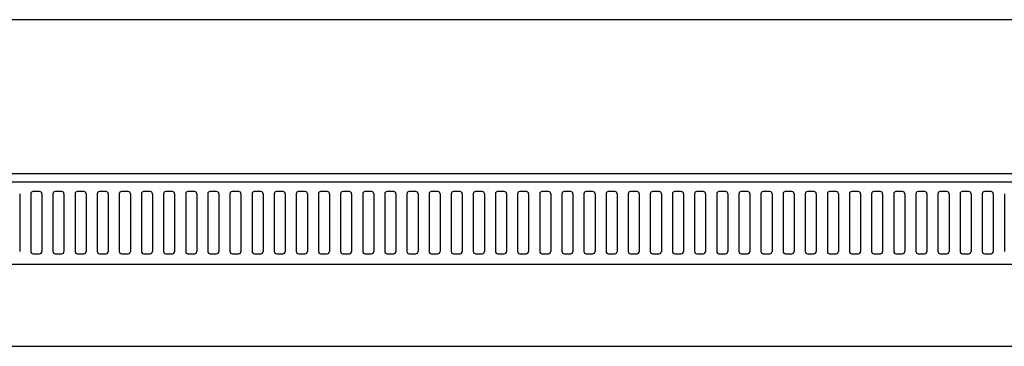
# Model space of a CAD drawing. Extents: x 0 to 1133, y 0 to 806.
# Drawn here: x 871 to 882, y 667 to 671 of the extents above; entities that cross this region are included whole.
import ezdxf

# ---------------------------------------------------------------- set-up
doc = ezdxf.new("R2010")
doc.units = 0
doc.layers.add('YKK_A1', color=4, linetype='CONTINUOUS', lineweight=30)

msp = doc.modelspace()

# ---------------------------------------------------------------- linework, layer by layer
at = {"layer": 'YKK_A1', "linetype": 'ByBlock', "lineweight": -2}
for p, q in [((893, 671), (803.7, 671)), ((804.76, 669.265), (891.94, 669.265)), ((849.6, 669.17), (889.715, 669.17)), ((870.913, 669.06), (870.838, 669.06)), ((871.163, 669.06), (871.088, 669.06)), ((871.413, 669.06), (871.338, 669.06)), ((871.663, 669.06), (871.588, 669.06)), ((871.913, 669.06), (871.838, 669.06)), ((872.163, 669.06), (872.088, 669.06)), ((872.413, 669.06), (872.338, 669.06)), ((872.663, 669.06), (872.588, 669.06)), ((872.913, 669.06), (872.838, 669.06)), ((873.163, 669.06), (873.088, 669.06)), ((873.413, 669.06), (873.338, 669.06)), ((873.663, 669.06), (873.588, 669.06)), ((873.913, 669.06), (873.838, 669.06)), ((874.163, 669.06), (874.088, 669.06)), ((874.413, 669.06), (874.338, 669.06)), ((874.663, 669.06), (874.588, 669.06)), ((874.913, 669.06), (874.838, 669.06)), ((875.163, 669.06), (875.088, 669.06)), ((875.413, 669.06), (875.338, 669.06)), ((875.663, 669.06), (875.588, 669.06)), ((875.913, 669.06), (875.838, 669.06)), ((876.163, 669.06), (876.088, 669.06)), ((876.413, 669.06), (876.338, 669.06)), ((876.663, 669.06), (876.588, 669.06)), ((876.913, 669.06), (876.838, 669.06)), ((877.163, 669.06), (877.088, 669.06)), ((877.413, 669.06), (877.338, 669.06)), ((877.663, 669.06), (877.588, 669.06)), ((877.913, 669.06), (877.838, 669.06)), ((878.163, 669.06), (878.088, 669.06)), ((878.413, 669.06), (878.338, 669.06)), ((878.663, 669.06), (878.588, 669.06)), ((878.913, 669.06), (878.838, 669.06)), ((879.163, 669.06), (879.088, 669.06)), ((879.413, 669.06), (879.338, 669.06)), ((879.663, 669.06), (879.588, 669.06)), ((879.913, 669.06), (879.838, 669.06)), ((880.163, 669.06), (880.088, 669.06)), ((880.413, 669.06), (880.338, 669.06)), ((880.663, 669.06), (880.588, 669.06)), ((880.913, 669.06), (880.838, 669.06)), ((881.163, 669.06), (881.088, 669.06)), ((881.413, 669.06), (881.338, 669.06)), ((881.663, 669.06), (881.588, 669.06)), ((870.688, 669.035), (870.688, 668.385)), ((870.813, 669.035), (870.813, 668.385)), ((870.938, 669.035), (870.938, 668.385)), ((871.063, 669.035), (871.063, 668.385)), ((871.188, 669.035), (871.188, 668.385)), ((871.313, 669.035), (871.313, 668.385)), ((871.438, 669.035), (871.438, 668.385)), ((871.563, 669.035), (871.563, 668.385)), ((871.688, 669.035), (871.688, 668.385)), ((871.813, 669.035), (871.813, 668.385)), ((871.938, 669.035), (871.938, 668.385)), ((872.063, 669.035), (872.063, 668.385)), ((872.188, 669.035), (872.188, 668.385)), ((872.313, 669.035), (872.313, 668.385)), ((872.438, 669.035), (872.438, 668.385)), ((872.563, 669.035), (872.563, 668.385)), ((872.688, 669.035), (872.688, 668.385)), ((872.813, 669.035), (872.813, 668.385)), ((872.938, 669.035), (872.938, 668.385)), ((873.063, 669.035), (873.063, 668.385)), ((873.188, 669.035), (873.188, 668.385)), ((873.313, 669.035), (873.313, 668.385)), ((873.438, 669.035), (873.438, 668.385)), ((873.563, 669.035), (873.563, 668.385)), ((873.688, 669.035), (873.688, 668.385)), ((873.813, 669.035), (873.813, 668.385)), ((873.938, 669.035), (873.938, 668.385)), ((874.063, 669.035), (874.063, 668.385)), ((874.188, 669.035), (874.188, 668.385)), ((874.313, 669.035), (874.313, 668.385)), ((874.438, 669.035), (874.438, 668.385)), ((874.563, 669.035), (874.563, 668.385)), ((874.688, 669.035), (874.688, 668.385)), ((874.813, 669.035), (874.813, 668.385)), ((874.938, 669.035), (874.938, 668.385)), ((875.063, 669.035), (875.063, 668.385)), ((875.188, 669.035), (875.188, 668.385)), ((875.313, 669.035), (875.313, 668.385)), ((875.438, 669.035), (875.438, 668.385)), ((875.563, 669.035), (875.563, 668.385)), ((875.688, 669.035), (875.688, 668.385)), ((875.813, 669.035), (875.813, 668.385)), ((875.938, 669.035), (875.938, 668.385)), ((876.063, 669.035), (876.063, 668.385)), ((876.188, 669.035), (876.188, 668.385)), ((876.313, 669.035), (876.313, 668.385)), ((876.438, 669.035), (876.438, 668.385)), ((876.563, 669.035), (876.563, 668.385)), ((876.688, 669.035), (876.688, 668.385)), ((876.813, 669.035), (876.813, 668.385)), ((876.938, 669.035), (876.938, 668.385)), ((877.063, 669.035), (877.063, 668.385)), ((877.188, 669.035), (877.188, 668.385)), ((877.313, 669.035), (877.313, 668.385)), ((877.438, 669.035), (877.438, 668.385)), ((877.563, 669.035), (877.563, 668.385)), ((877.688, 669.035), (877.688, 668.385)), ((877.813, 669.035), (877.813, 668.385)), ((877.938, 669.035), (877.938, 668.385)), ((878.063, 669.035), (878.063, 668.385)), ((878.188, 669.035), (878.188, 668.385)), ((878.313, 669.035), (878.313, 668.385)), ((878.438, 669.035), (878.438, 668.385)), ((878.563, 669.035), (878.563, 668.385)), ((878.688, 669.035), (878.688, 668.385)), ((878.813, 669.035), (878.813, 668.385)), ((878.938, 669.035), (878.938, 668.385)), ((879.063, 669.035), (879.063, 668.385)), ((879.188, 669.035), (879.188, 668.385)), ((879.313, 669.035), (879.313, 668.385)), ((879.438, 669.035), (879.438, 668.385)), ((879.563, 669.035), (879.563, 668.385)), ((879.688, 669.035), (879.688, 668.385)), ((879.813, 669.035), (879.813, 668.385)), ((879.938, 669.035), (879.938, 668.385)), ((880.063, 669.035), (880.063, 668.385)), ((880.188, 669.035), (880.188, 668.385)), ((880.313, 669.035), (880.313, 668.385)), ((880.438, 669.035), (880.438, 668.385)), ((880.563, 669.035), (880.563, 668.385)), ((880.688, 669.035), (880.688, 668.385)), ((880.813, 669.035), (880.813, 668.385)), ((880.938, 669.035), (880.938, 668.385)), ((881.063, 669.035), (881.063, 668.385)), ((881.188, 669.035), (881.188, 668.385)), ((881.313, 669.035), (881.313, 668.385)), ((881.438, 669.035), (881.438, 668.385)), ((881.563, 669.035), (881.563, 668.385)), ((881.688, 669.035), (881.688, 668.385)), ((881.813, 669.035), (881.813, 668.385)), ((870.838, 668.36), (870.913, 668.36)), ((871.088, 668.36), (871.163, 668.36)), ((871.338, 668.36), (871.413, 668.36)), ((871.588, 668.36), (871.663, 668.36)), ((871.838, 668.36), (871.913, 668.36)), ((872.088, 668.36), (872.163, 668.36)), ((872.338, 668.36), (872.413, 668.36)), ((872.588, 668.36), (872.663, 668.36)), ((872.838, 668.36), (872.913, 668.36)), ((873.088, 668.36), (873.163, 668.36)), ((873.338, 668.36), (873.413, 668.36)), ((873.588, 668.36), (873.663, 668.36)), ((873.838, 668.36), (873.913, 668.36)), ((874.088, 668.36), (874.163, 668.36)), ((874.338, 668.36), (874.413, 668.36)), ((874.588, 668.36), (874.663, 668.36)), ((874.838, 668.36), (874.913, 668.36)), ((875.088, 668.36), (875.163, 668.36)), ((875.338, 668.36), (875.413, 668.36)), ((875.588, 668.36), (875.663, 668.36)), ((875.838, 668.36), (875.913, 668.36)), ((876.088, 668.36), (876.163, 668.36)), ((876.338, 668.36), (876.413, 668.36)), ((876.588, 668.36), (876.663, 668.36)), ((876.838, 668.36), (876.913, 668.36)), ((877.088, 668.36), (877.163, 668.36)), ((877.338, 668.36), (877.413, 668.36)), ((877.588, 668.36), (877.663, 668.36)), ((877.838, 668.36), (877.913, 668.36)), ((878.088, 668.36), (878.163, 668.36)), ((878.338, 668.36), (878.413, 668.36)), ((878.588, 668.36), (878.663, 668.36)), ((878.838, 668.36), (878.913, 668.36)), ((879.088, 668.36), (879.163, 668.36)), ((879.338, 668.36), (879.413, 668.36)), ((879.588, 668.36), (879.663, 668.36)), ((879.838, 668.36), (879.913, 668.36)), ((880.088, 668.36), (880.163, 668.36)), ((880.338, 668.36), (880.413, 668.36)), ((880.588, 668.36), (880.663, 668.36)), ((880.838, 668.36), (880.913, 668.36)), ((881.088, 668.36), (881.163, 668.36)), ((881.338, 668.36), (881.413, 668.36)), ((881.588, 668.36), (881.663, 668.36)), ((849.6, 668.24), (889.715, 668.24)), ((849.6, 667.315), (889.715, 667.315))]:
    msp.add_line(p, q, dxfattribs=at)
for centre, start, end in [((870.838, 669.035), 90, 180), ((870.913, 669.035), 0, 90), ((871.088, 669.035), 90, 180), ((871.163, 669.035), 0, 90), ((871.338, 669.035), 90, 180), ((871.413, 669.035), 0, 90), ((871.588, 669.035), 90, 180), ((871.663, 669.035), 0, 90), ((871.838, 669.035), 90, 180), ((871.913, 669.035), 0, 90), ((872.088, 669.035), 90, 180), ((872.163, 669.035), 0, 90), ((872.338, 669.035), 90, 180), ((872.413, 669.035), 0, 90), ((872.588, 669.035), 90, 180), ((872.663, 669.035), 0, 90), ((872.838, 669.035), 90, 180), ((872.913, 669.035), 0, 90), ((873.088, 669.035), 90, 180), ((873.163, 669.035), 0, 90), ((873.338, 669.035), 90, 180), ((873.413, 669.035), 0, 90), ((873.588, 669.035), 90, 180), ((873.663, 669.035), 0, 90), ((873.838, 669.035), 90, 180), ((873.913, 669.035), 0, 90), ((874.088, 669.035), 90, 180), ((874.163, 669.035), 0, 90), ((874.338, 669.035), 90, 180), ((874.413, 669.035), 0, 90), ((874.588, 669.035), 90, 180), ((874.663, 669.035), 0, 90), ((874.838, 669.035), 90, 180), ((874.913, 669.035), 0, 90), ((875.088, 669.035), 90, 180), ((875.163, 669.035), 0, 90), ((875.338, 669.035), 90, 180), ((875.413, 669.035), 0, 90), ((875.588, 669.035), 90, 180), ((875.663, 669.035), 0, 90), ((875.838, 669.035), 90, 180), ((875.913, 669.035), 0, 90), ((876.088, 669.035), 90, 180), ((876.163, 669.035), 0, 90), ((876.338, 669.035), 90, 180), ((876.413, 669.035), 0, 90), ((876.588, 669.035), 90, 180), ((876.663, 669.035), 0, 90), ((876.838, 669.035), 90, 180), ((876.913, 669.035), 0, 90), ((877.088, 669.035), 90, 180), ((877.163, 669.035), 0, 90), ((877.338, 669.035), 90, 180), ((877.413, 669.035), 0, 90), ((877.588, 669.035), 90, 180), ((877.663, 669.035), 0, 90), ((877.838, 669.035), 90, 180), ((877.913, 669.035), 0, 90), ((878.088, 669.035), 90, 180), ((878.163, 669.035), 0, 90), ((878.338, 669.035), 90, 180), ((878.413, 669.035), 0, 90), ((878.588, 669.035), 90, 180), ((878.663, 669.035), 0, 90), ((878.838, 669.035), 90, 180), ((878.913, 669.035), 0, 90), ((879.088, 669.035), 90, 180), ((879.163, 669.035), 0, 90), ((879.338, 669.035), 90, 180), ((879.413, 669.035), 0, 90), ((879.588, 669.035), 90, 180), ((879.663, 669.035), 0, 90), ((879.838, 669.035), 90, 180), ((879.913, 669.035), 0, 90), ((880.088, 669.035), 90, 180), ((880.163, 669.035), 0, 90), ((880.338, 669.035), 90, 180), ((880.413, 669.035), 0, 90), ((880.588, 669.035), 90, 180), ((880.663, 669.035), 0, 90), ((880.838, 669.035), 90, 180), ((880.913, 669.035), 0, 90), ((881.088, 669.035), 90, 180), ((881.163, 669.035), 0, 90), ((881.338, 669.035), 90, 180), ((881.413, 669.035), 0, 90), ((881.588, 669.035), 90, 180), ((881.663, 669.035), 0, 90), ((870.838, 668.385), 180, 270), ((870.913, 668.385), 270, 0), ((871.088, 668.385), 180, 270), ((871.163, 668.385), 270, 0), ((871.338, 668.385), 180, 270), ((871.413, 668.385), 270, 0), ((871.588, 668.385), 180, 270), ((871.663, 668.385), 270, 0), ((871.838, 668.385), 180, 270), ((871.913, 668.385), 270, 0), ((872.088, 668.385), 180, 270), ((872.163, 668.385), 270, 0), ((872.338, 668.385), 180, 270), ((872.413, 668.385), 270, 0), ((872.588, 668.385), 180, 270), ((872.663, 668.385), 270, 0), ((872.838, 668.385), 180, 270), ((872.913, 668.385), 270, 0), ((873.088, 668.385), 180, 270), ((873.163, 668.385), 270, 0), ((873.338, 668.385), 180, 270), ((873.413, 668.385), 270, 0), ((873.588, 668.385), 180, 270), ((873.663, 668.385), 270, 0), ((873.838, 668.385), 180, 270), ((873.913, 668.385), 270, 0), ((874.088, 668.385), 180, 270), ((874.163, 668.385), 270, 0), ((874.338, 668.385), 180, 270), ((874.413, 668.385), 270, 0), ((874.588, 668.385), 180, 270), ((874.663, 668.385), 270, 0), ((874.838, 668.385), 180, 270), ((874.913, 668.385), 270, 0), ((875.088, 668.385), 180, 270), ((875.163, 668.385), 270, 0), ((875.338, 668.385), 180, 270), ((875.413, 668.385), 270, 0), ((875.588, 668.385), 180, 270), ((875.663, 668.385), 270, 0), ((875.838, 668.385), 180, 270), ((875.913, 668.385), 270, 0), ((876.088, 668.385), 180, 270), ((876.163, 668.385), 270, 0), ((876.338, 668.385), 180, 270), ((876.413, 668.385), 270, 0), ((876.588, 668.385), 180, 270), ((876.663, 668.385), 270, 0), ((876.838, 668.385), 180, 270), ((876.913, 668.385), 270, 0), ((877.088, 668.385), 180, 270), ((877.163, 668.385), 270, 0), ((877.338, 668.385), 180, 270), ((877.413, 668.385), 270, 0), ((877.588, 668.385), 180, 270), ((877.663, 668.385), 270, 0), ((877.838, 668.385), 180, 270), ((877.913, 668.385), 270, 0), ((878.088, 668.385), 180, 270), ((878.163, 668.385), 270, 0), ((878.338, 668.385), 180, 270), ((878.413, 668.385), 270, 0), ((878.588, 668.385), 180, 270), ((878.663, 668.385), 270, 0), ((878.838, 668.385), 180, 270), ((878.913, 668.385), 270, 0), ((879.088, 668.385), 180, 270), ((879.163, 668.385), 270, 0), ((879.338, 668.385), 180, 270), ((879.413, 668.385), 270, 0), ((879.588, 668.385), 180, 270), ((879.663, 668.385), 270, 0), ((879.838, 668.385), 180, 270), ((879.913, 668.385), 270, 0), ((880.088, 668.385), 180, 270), ((880.163, 668.385), 270, 0), ((880.338, 668.385), 180, 270), ((880.413, 668.385), 270, 0), ((880.588, 668.385), 180, 270), ((880.663, 668.385), 270, 0), ((880.838, 668.385), 180, 270), ((880.913, 668.385), 270, 0), ((881.088, 668.385), 180, 270), ((881.163, 668.385), 270, 0), ((881.338, 668.385), 180, 270), ((881.413, 668.385), 270, 0), ((881.588, 668.385), 180, 270), ((881.663, 668.385), 270, 0)]:
    msp.add_arc(centre, 0.025, start, end, dxfattribs=at)

doc.saveas('drawing.dxf')
